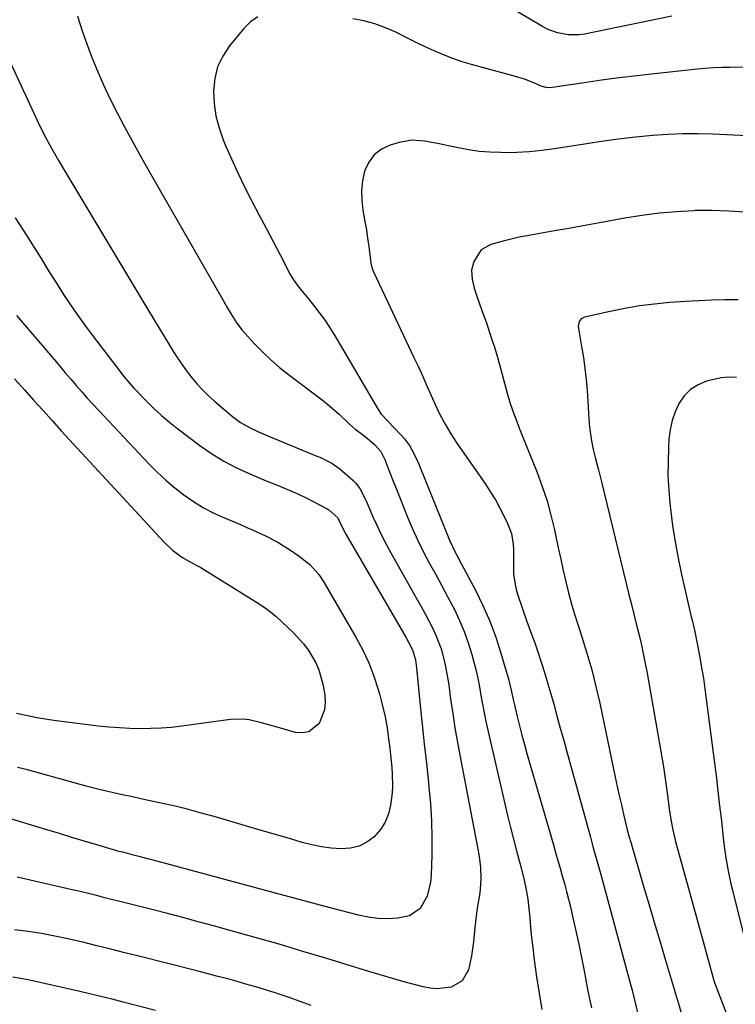
# Model space of a CAD drawing. Units: inches. Extents: x 1836084 to 1841419, y 442232 to 447554.
# Drawn here: x 1840907 to 1841141, y 444557 to 444879 of the extents above; entities that cross this region are included whole.
import ezdxf

# ---------------------------------------------------------------- set-up
doc = ezdxf.new("R2010")
doc.units = ezdxf.units.IN
doc.header["$MEASUREMENT"] = 0
doc.layers.add('7', color=7, linetype='Continuous')
doc.layers.add('8', color=7, linetype='Continuous')

msp = doc.modelspace()

# ---------------------------------------------------------------- linework, layer by layer
at = {"layer": '7', "color": 18}
for points in [[(1841120.19, 444880.6, 1994), (1841091.63, 444874.75, 1994), (1841089.85, 444874.5, 1994), (1841086.29, 444874.47, 1994), (1841082.75, 444875.13, 1994), (1841079.4, 444876.39, 1994), (1841077.8, 444877.23, 1994), (1841062.19, 444886.47, 1994)], [(1840925.67, 444880.61, 1994), (1840927.32, 444875.46, 1994), (1840929.15, 444870.35, 1994), (1840930.07, 444867.96, 1994), (1840932.03, 444863.14, 1994), (1840934.09, 444858.37, 1994), (1840936.31, 444853.66, 1994), (1840938.64, 444849.01, 1994), (1840941.07, 444844.41, 1994), (1840943.54, 444839.83, 1994), (1840946.07, 444835.27, 1994), (1840948.63, 444830.74, 1994), (1840973.54, 444787.22, 1994), (1840974.33, 444785.85, 1994), (1840975.94, 444783.13, 1994), (1840977.61, 444780.45, 1994), (1840979.5, 444777.93, 1994), (1840980.54, 444776.74, 1994), (1840983.53, 444773.47, 1994), (1840986.17, 444770.75, 1994), (1840988.9, 444768.13, 1994), (1840991.78, 444765.67, 1994), (1840994.74, 444763.31, 1994), (1841005.75, 444755.03, 1994), (1841007.64, 444753.55, 1994), (1841011.29, 444750.42, 1994), (1841014.62, 444747.24, 1994), (1841016.57, 444745.49, 1994), (1841019.72, 444743.14, 1994), (1841023.01, 444740.39, 1994), (1841024.92, 444738.18, 1994), (1841026.27, 444735.58, 1994), (1841027.6, 444732.08, 1994), (1841029.22, 444727.9, 1994), (1841030.05, 444725.82, 1994), (1841033.71, 444716.67, 1994), (1841035.35, 444712.82, 1994), (1841037.07, 444709.01, 1994), (1841038.94, 444705.26, 1994), (1841040.9, 444701.56, 1994), (1841042.93, 444697.87, 1994), (1841044.91, 444694.21, 1994), (1841046.87, 444690.52, 1994), (1841048.99, 444686.48, 1994), (1841050.7, 444682.9, 1994), (1841052.25, 444679.27, 1994), (1841053.56, 444675.54, 1994), (1841054.71, 444671.74, 1994), (1841055.27, 444669.64, 1994), (1841055.98, 444666.84, 1994), (1841056.63, 444664.03, 1994), (1841057.19, 444661.2, 1994), (1841057.7, 444658.36, 1994), (1841058.19, 444655.52, 1994), (1841058.72, 444652.68, 1994), (1841059.3, 444649.85, 1994), (1841059.92, 444647.03, 1994), (1841065.47, 444622.89, 1994), (1841066.38, 444619.04, 1994), (1841067.32, 444615.19, 1994), (1841068.32, 444611.37, 1994), (1841069.34, 444607.54, 1994), (1841070.33, 444603.94, 1994), (1841070.87, 444601.92, 1994), (1841071.84, 444597.86, 1994), (1841072.49, 444594.78, 1994), (1841073.02, 444591.72, 1994), (1841073.38, 444588.63, 1994), (1841073.67, 444585.53, 1994), (1841073.96, 444582.44, 1994), (1841074.29, 444579.09, 1994), (1841074.63, 444575.87, 1994), (1841075.01, 444572.66, 1994), (1841075.44, 444569.46, 1994), (1841075.91, 444566.26, 1994), (1841077.57, 444555.54, 1994)], [(1840984.71, 444880.38, 1992), (1840982.28, 444878.71, 1992), (1840980.07, 444876.61, 1992), (1840975.41, 444870.93, 1992), (1840973.2, 444867.56, 1992), (1840971.5, 444864, 1992), (1840970.57, 444860.18, 1992), (1840970.16, 444856.17, 1992), (1840970.41, 444852.05, 1992), (1840970.98, 444848.01, 1992), (1840972.02, 444844.05, 1992), (1840973.38, 444840.16, 1992), (1840974.05, 444838.54, 1992), (1840976.05, 444833.92, 1992), (1840978.13, 444829.34, 1992), (1840980.34, 444824.82, 1992), (1840982.63, 444820.33, 1992), (1840982.89, 444819.84, 1992), (1840985.17, 444815.52, 1992), (1840987.44, 444811.19, 1992), (1840989.7, 444806.86, 1992), (1840991.96, 444802.53, 1992), (1840995.32, 444796.07, 1992), (1840995.93, 444794.98, 1992), (1840997.3, 444792.92, 1992), (1840998.85, 444790.97, 1992), (1841001.23, 444788.08, 1992), (1841003.26, 444785.6, 1992), (1841005.01, 444783.35, 1992), (1841006.69, 444781.05, 1992), (1841008.26, 444778.68, 1992), (1841009.76, 444776.26, 1992), (1841024.05, 444751.9, 1992), (1841025.09, 444750.35, 1992), (1841027.62, 444747.62, 1992), (1841028.93, 444746.28, 1992), (1841031.8, 444743.31, 1992), (1841032.71, 444742.29, 1992), (1841034.33, 444740.1, 1992), (1841035.68, 444737.72, 1992), (1841036.86, 444735.24, 1992), (1841037.39, 444733.97, 1992), (1841047.37, 444709.18, 1992), (1841049.25, 444705.18, 1992), (1841050.31, 444703.23, 1992), (1841050.83, 444702.26, 1992), (1841051.35, 444701.28, 1992), (1841055.88, 444692.76, 1992), (1841058.35, 444687.76, 1992), (1841060.6, 444682.67, 1992), (1841062.53, 444677.46, 1992), (1841064.24, 444672.16, 1992), (1841066.81, 444663.31, 1992), (1841067.07, 444662.36, 1992), (1841067.52, 444660.46, 1992), (1841068.3, 444656.63, 1992), (1841068.52, 444655.67, 1992), (1841069.53, 444651.46, 1992), (1841070.29, 444648.41, 1992), (1841071.07, 444645.37, 1992), (1841071.9, 444642.34, 1992), (1841072.75, 444639.31, 1992), (1841081.4, 444609.46, 1992), (1841082.13, 444606.92, 1992), (1841082.86, 444604.39, 1992), (1841083.59, 444601.86, 1992), (1841084.32, 444599.33, 1992), (1841085.03, 444596.79, 1992), (1841085.71, 444594.24, 1992), (1841086.35, 444591.69, 1992), (1841086.97, 444589.13, 1992), (1841087.78, 444585.63, 1992), (1841088.75, 444581.3, 1992), (1841089.69, 444576.97, 1992), (1841090.58, 444572.63, 1992), (1841091.44, 444568.29, 1992), (1841092.7, 444561.63, 1992), (1841093.9, 444556.18, 1992)], [(1841144, 444863.87, 1992), (1841139.19, 444863.83, 1992), (1841136.49, 444863.76, 1992), (1841133.8, 444863.65, 1992), (1841131.11, 444863.46, 1992), (1841128.42, 444863.22, 1992), (1841114.5, 444861.77, 1992), (1841108.72, 444861.13, 1992), (1841102.94, 444860.43, 1992), (1841097.18, 444859.65, 1992), (1841091.42, 444858.82, 1992), (1841080.95, 444857.24, 1992), (1841079.41, 444857.2, 1992), (1841077.4, 444857.68, 1992), (1841074.95, 444858.76, 1992), (1841072, 444859.96, 1992), (1841068.96, 444860.92, 1992), (1841054.65, 444864.79, 1992), (1841051.53, 444865.72, 1992), (1841048.45, 444866.75, 1992), (1841045.43, 444867.94, 1992), (1841042.44, 444869.24, 1992), (1841039.49, 444870.62, 1992), (1841036.55, 444872.02, 1992), (1841033.63, 444873.45, 1992), (1841029.84, 444875.34, 1992), (1841026.44, 444876.84, 1992), (1841022.96, 444878.12, 1992), (1841019.38, 444879.06, 1992), (1841015.73, 444879.77, 1992)], [(1840902.3, 444868.39, 1996), (1840912.83, 444845.8, 1996), (1840914.9, 444841.59, 1996), (1840917.12, 444837.47, 1996), (1840919.46, 444833.4, 1996), (1840921.84, 444829.37, 1996), (1840948.71, 444784.58, 1996), (1840950.55, 444781.53, 1996), (1840952.4, 444778.47, 1996), (1840954.26, 444775.42, 1996), (1840956.12, 444772.38, 1996), (1840957.09, 444770.8, 1996), (1840958.52, 444768.58, 1996), (1840959.99, 444766.39, 1996), (1840961.55, 444764.27, 1996), (1840963.16, 444762.18, 1996), (1840964.87, 444760.17, 1996), (1840966.65, 444758.24, 1996), (1840968.54, 444756.41, 1996), (1840970.5, 444754.66, 1996), (1840976.43, 444749.67, 1996), (1840979.07, 444747.7, 1996), (1840981.91, 444746.03, 1996), (1840984.89, 444744.58, 1996), (1840987.93, 444743.26, 1996), (1841004.02, 444736.68, 1996), (1841005.01, 444736.26, 1996), (1841008.87, 444734.34, 1996), (1841011.48, 444732.47, 1996), (1841015.75, 444728.78, 1996), (1841016.6, 444727.96, 1996), (1841018.07, 444726.1, 1996), (1841020.23, 444721.83, 1996), (1841020.72, 444720.72, 1996), (1841022.36, 444716.84, 1996), (1841023.71, 444713.82, 1996), (1841025.12, 444710.83, 1996), (1841026.63, 444707.89, 1996), (1841028.22, 444704.98, 1996), (1841036.99, 444689.51, 1996), (1841038.24, 444687.28, 1996), (1841039.47, 444685.04, 1996), (1841040.66, 444682.78, 1996), (1841041.84, 444680.51, 1996), (1841042.99, 444678.06, 1996), (1841044.67, 444673.59, 1996), (1841045.87, 444668.95, 1996), (1841046.78, 444664.24, 1996), (1841047.14, 444661.87, 1996), (1841047.78, 444657.15, 1996), (1841048.47, 444652.42, 1996), (1841049.2, 444647.7, 1996), (1841050.01, 444642.99, 1996), (1841050.88, 444638.29, 1996), (1841056.8, 444607.5, 1996), (1841057.1, 444605.7, 1996), (1841057.52, 444602.08, 1996), (1841057.66, 444598.44, 1996), (1841057.43, 444594.81, 1996), (1841057.18, 444593.01, 1996), (1841056.57, 444589.42, 1996), (1841056.21, 444587.1, 1996), (1841055.65, 444582.45, 1996), (1841055.24, 444577.77, 1996), (1841054.56, 444573.14, 1996), (1841053.59, 444568.58, 1996), (1841051.59, 444564.92, 1996), (1841047.95, 444562.86, 1996), (1841043.37, 444562.34, 1996), (1841041.08, 444562.53, 1996), (1841038.79, 444562.96, 1996), (1841035.89, 444563.73, 1996), (1841032.16, 444564.75, 1996), (1841028.44, 444565.79, 1996), (1841024.73, 444566.88, 1996), (1841021.03, 444568, 1996), (1841007.28, 444572.25, 1996), (1840999.46, 444574.62, 1996), (1840991.63, 444576.94, 1996), (1840983.78, 444579.19, 1996), (1840975.91, 444581.38, 1996), (1840970.21, 444582.94, 1996), (1840965.18, 444584.31, 1996), (1840960.14, 444585.65, 1996), (1840955.09, 444586.96, 1996), (1840950.04, 444588.26, 1996), (1840945.25, 444589.47, 1996), (1840942.59, 444590.14, 1996), (1840939.92, 444590.82, 1996), (1840937.26, 444591.5, 1996), (1840934.59, 444592.18, 1996), (1840931.93, 444592.85, 1996), (1840929.26, 444593.51, 1996), (1840926.58, 444594.15, 1996), (1840923.9, 444594.77, 1996), (1840905.93, 444598.88, 1996)], [(1841144.08, 444816.43, 1988), (1841138.68, 444816.85, 1988), (1841133.26, 444817, 1988), (1841127.84, 444816.97, 1988), (1841127.33, 444816.95, 1988), (1841121.66, 444816.64, 1988), (1841116, 444816.16, 1988), (1841110.38, 444815.43, 1988), (1841104.77, 444814.53, 1988), (1841095.92, 444812.9, 1988), (1841091.19, 444812.04, 1988), (1841086.45, 444811.18, 1988), (1841081.72, 444810.34, 1988), (1841076.98, 444809.5, 1988), (1841072.85, 444808.77, 1988), (1841070.19, 444808.26, 1988), (1841067.54, 444807.69, 1988), (1841064.92, 444807.03, 1988), (1841060.88, 444805.9, 1988), (1841057.72, 444804.13, 1988), (1841055.34, 444800.32, 1988), (1841054.66, 444797.46, 1988), (1841054.82, 444794.53, 1988), (1841055.52, 444791.59, 1988), (1841056.44, 444788.71, 1988), (1841057.92, 444784.6, 1988), (1841059.57, 444779.95, 1988), (1841060.55, 444777.12, 1988), (1841061.41, 444774.53, 1988), (1841062.23, 444771.93, 1988), (1841063.01, 444769.31, 1988), (1841063.75, 444766.68, 1988), (1841066.3, 444757.25, 1988), (1841067.3, 444753.87, 1988), (1841068.45, 444750.54, 1988), (1841069.07, 444748.89, 1988), (1841070.34, 444745.6, 1988), (1841070.99, 444743.96, 1988), (1841076.08, 444731.26, 1988), (1841077.78, 444726.67, 1988), (1841079.32, 444722.03, 1988), (1841080.61, 444717.32, 1988), (1841081.74, 444712.55, 1988), (1841082.19, 444710.38, 1988), (1841082.98, 444706.67, 1988), (1841083.79, 444702.96, 1988), (1841084.63, 444699.26, 1988), (1841085.48, 444695.56, 1988), (1841086.4, 444691.87, 1988), (1841087.38, 444688.21, 1988), (1841088.45, 444684.57, 1988), (1841089.59, 444680.95, 1988), (1841090.72, 444677.5, 1988), (1841092.39, 444672.14, 1988), (1841093.93, 444666.75, 1988), (1841095.3, 444661.31, 1988), (1841096.55, 444655.84, 1988), (1841101.65, 444631.66, 1988), (1841102.31, 444628.61, 1988), (1841102.98, 444625.56, 1988), (1841103.68, 444622.52, 1988), (1841104.39, 444619.47, 1988), (1841105.59, 444614.42, 1988), (1841106.13, 444612.39, 1988), (1841106.42, 444611.37, 1988), (1841106.57, 444610.87, 1988), (1841106.72, 444610.36, 1988), (1841110.83, 444596.27, 1988), (1841112.61, 444590.21, 1988), (1841114.4, 444584.14, 1988), (1841116.21, 444578.08, 1988), (1841118.02, 444572.02, 1988), (1841120.94, 444562.26, 1988), (1841121.29, 444561.08, 1988), (1841122.31, 444557.52, 1988), (1841123.1, 444554.81, 1988)], [(1840905.3, 444814.67, 1998), (1840908.13, 444810.22, 1998), (1840910.94, 444805.75, 1998), (1840913.74, 444801.27, 1998), (1840915.85, 444797.88, 1998), (1840917.6, 444795.1, 1998), (1840919.36, 444792.33, 1998), (1840921.15, 444789.58, 1998), (1840922.95, 444786.83, 1998), (1840924.78, 444784.12, 1998), (1840926.66, 444781.42, 1998), (1840928.58, 444778.77, 1998), (1840930.55, 444776.14, 1998), (1840939.49, 444764.4, 1998), (1840940.77, 444762.78, 1998), (1840943.45, 444759.65, 1998), (1840944.15, 444758.89, 1998), (1840944.86, 444758.15, 1998), (1840948.22, 444754.69, 1998), (1840950.67, 444752.28, 1998), (1840953.19, 444749.95, 1998), (1840955.81, 444747.74, 1998), (1840958.5, 444745.61, 1998), (1840965.71, 444740.17, 1998), (1840969.58, 444737.47, 1998), (1840973.57, 444734.98, 1998), (1840977.74, 444732.81, 1998), (1840982.04, 444730.84, 1998), (1840987.4, 444728.62, 1998), (1840990.81, 444727.24, 1998), (1840994.23, 444725.88, 1998), (1840997.61, 444724.45, 1998), (1841000.9, 444722.82, 1998), (1841007.36, 444719.38, 1998), (1841007.94, 444719.05, 1998), (1841010.88, 444716.46, 1998), (1841011.44, 444715.31, 1998), (1841013.07, 444711.9, 1998), (1841013.51, 444711.12, 1998), (1841033.08, 444677.39, 1998), (1841033.99, 444675.78, 1998), (1841035.26, 444673.24, 1998), (1841036.24, 444669.96, 1998), (1841036.52, 444668.27, 1998), (1841036.63, 444667.42, 1998), (1841037.85, 444655.09, 1998), (1841038.48, 444648.79, 1998), (1841039.14, 444642.48, 1998), (1841039.83, 444636.19, 1998), (1841040.53, 444629.89, 1998), (1841040.69, 444628.48, 1998), (1841041.21, 444622.88, 1998), (1841041.56, 444617.28, 1998), (1841041.67, 444611.67, 1998), (1841041.62, 444606.05, 1998), (1841041.42, 444599.66, 1998), (1841041.19, 444597.27, 1998), (1841040.05, 444592.67, 1998), (1841037.84, 444588.61, 1998), (1841034.35, 444586.19, 1998), (1841030.47, 444585.45, 1998), (1841027.22, 444585.31, 1998), (1841023.99, 444585.39, 1998), (1841020.79, 444585.82, 1998), (1841017.6, 444586.47, 1998), (1841008.39, 444588.88, 1998), (1841003.9, 444590.06, 1998), (1840999.41, 444591.25, 1998), (1840994.93, 444592.45, 1998), (1840990.45, 444593.65, 1998), (1840952.03, 444604.02, 1998), (1840949.1, 444604.8, 1998), (1840946.16, 444605.56, 1998), (1840943.99, 444606.1, 1998), (1840940.9, 444606.91, 1998), (1840939.36, 444607.33, 1998), (1840938.6, 444607.55, 1998), (1840931.97, 444609.5, 1998), (1840927.89, 444610.7, 1998), (1840923.81, 444611.9, 1998), (1840919.74, 444613.13, 1998), (1840915.67, 444614.35, 1998), (1840901.99, 444618.5, 1998)], [(1841141.84, 444787.83, 1986), (1841137.55, 444787.79, 1986), (1841133.25, 444787.7, 1986), (1841128.97, 444787.5, 1986), (1841124.68, 444787.25, 1986), (1841119.38, 444786.87, 1986), (1841114.49, 444786.41, 1986), (1841109.61, 444785.81, 1986), (1841104.77, 444784.98, 1986), (1841099.95, 444784.01, 1986), (1841091.53, 444782.11, 1986), (1841090.53, 444781.62, 1986), (1841089.86, 444780.74, 1986), (1841089.54, 444779.02, 1986), (1841089.59, 444778.43, 1986), (1841090.65, 444772.49, 1986), (1841091.22, 444768.92, 1986), (1841091.72, 444765.34, 1986), (1841092.11, 444761.74, 1986), (1841092.41, 444758.14, 1986), (1841093.16, 444747.23, 1986), (1841093.33, 444745.36, 1986), (1841093.87, 444741.66, 1986), (1841094.46, 444738.84, 1986), (1841095.08, 444736.17, 1986), (1841096.12, 444732.2, 1986), (1841096.8, 444729.54, 1986), (1841097.13, 444728.21, 1986), (1841106.14, 444691.37, 1986), (1841106.93, 444688.16, 1986), (1841107.72, 444684.95, 1986), (1841108.52, 444681.74, 1986), (1841109.33, 444678.53, 1986), (1841110.1, 444675.31, 1986), (1841110.82, 444672.09, 1986), (1841111.48, 444668.85, 1986), (1841112.08, 444665.59, 1986), (1841116.9, 444638.11, 1986), (1841117.41, 444635.02, 1986), (1841117.9, 444631.93, 1986), (1841118.33, 444628.82, 1986), (1841118.73, 444625.72, 1986), (1841119.29, 444621.21, 1986), (1841119.83, 444617.8, 1986), (1841120.49, 444614.4, 1986), (1841121.28, 444611.03, 1986), (1841121.72, 444609.35, 1986), (1841128.16, 444586.14, 1986), (1841129.15, 444582.56, 1986), (1841130.13, 444578.99, 1986), (1841131.11, 444575.41, 1986), (1841132.09, 444571.84, 1986), (1841133.93, 444565.09, 1986), (1841134.05, 444564.68, 1986), (1841134.31, 444563.89, 1986), (1841134.46, 444563.5, 1986), (1841141.42, 444545.36, 1986)], [(1840905.11, 444761.98, 2002), (1840908.29, 444758.38, 2002), (1840911.29, 444755.01, 2002), (1840914.3, 444751.65, 2002), (1840917.34, 444748.31, 2002), (1840920.38, 444744.98, 2002), (1840953.93, 444708.57, 2002), (1840956.74, 444705.91, 2002), (1840959.87, 444703.62, 2002), (1840962.31, 444702.23, 2002), (1840964.78, 444700.88, 2002), (1840965.99, 444700.17, 2002), (1840967.19, 444699.44, 2002), (1840985.08, 444688.32, 2002), (1840987.25, 444686.89, 2002), (1840989.33, 444685.32, 2002), (1840990.64, 444684.17, 2002), (1840996.32, 444678.82, 2002), (1840999.67, 444675.2, 2002), (1841001.13, 444673.22, 2002), (1841003.64, 444668.97, 2002), (1841004.62, 444666.73, 2002), (1841005.94, 444662, 2002), (1841006.58, 444658.54, 2002), (1841006.75, 444656.07, 2002), (1841006.55, 444653.67, 2002), (1841004.73, 444649.14, 2002), (1841001.35, 444646.41, 2002), (1840999.27, 444646.07, 2002), (1840997, 444646.24, 2002), (1840991.81, 444647.75, 2002), (1840987.84, 444648.88, 2002), (1840985.85, 444649.43, 2002), (1840981.87, 444650.39, 2002), (1840979.86, 444650.64, 2002), (1840975.8, 444650.49, 2002), (1840959.87, 444648.29, 2002), (1840956.47, 444647.9, 2002), (1840953.06, 444647.61, 2002), (1840949.65, 444647.48, 2002), (1840946.22, 444647.45, 2002), (1840942.8, 444647.55, 2002), (1840939.38, 444647.72, 2002), (1840935.97, 444648, 2002), (1840932.56, 444648.35, 2002), (1840920.43, 444649.79, 2002), (1840917.96, 444650.12, 2002), (1840913.06, 444650.92, 2002), (1840908.19, 444651.93, 2002), (1840905.77, 444652.46, 2002)], [(1841141.33, 444762.35, 1984), (1841138.82, 444762.5, 1984), (1841136.31, 444762.27, 1984), (1841131.49, 444761.16, 1984), (1841128.73, 444760.01, 1984), (1841126.26, 444758.5, 1984), (1841124.24, 444756.42, 1984), (1841122.52, 444753.98, 1984), (1841121.26, 444751.15, 1984), (1841120.24, 444748.26, 1984), (1841119.61, 444745.26, 1984), (1841119.23, 444742.19, 1984), (1841119.06, 444739.32, 1984), (1841118.91, 444734.76, 1984), (1841118.9, 444730.21, 1984), (1841119.13, 444725.66, 1984), (1841119.51, 444721.12, 1984), (1841119.7, 444719.36, 1984), (1841120.39, 444713.96, 1984), (1841121.2, 444708.58, 1984), (1841122.2, 444703.23, 1984), (1841123.33, 444697.91, 1984), (1841126.52, 444684.11, 1984), (1841126.77, 444683.01, 1984), (1841127.55, 444679.72, 1984), (1841128.05, 444677.53, 1984), (1841128.27, 444676.42, 1984), (1841128.48, 444675.31, 1984), (1841129.32, 444670.76, 1984), (1841129.91, 444667.37, 1984), (1841130.47, 444663.97, 1984), (1841130.97, 444660.56, 1984), (1841131.44, 444657.15, 1984), (1841134.02, 444637.07, 1984), (1841134.63, 444632.12, 1984), (1841135.23, 444627.17, 1984), (1841135.81, 444622.22, 1984), (1841136.36, 444617.27, 1984), (1841136.96, 444611.66, 1984), (1841137.5, 444607.37, 1984), (1841137.84, 444605.22, 1984), (1841138.6, 444600.96, 1984), (1841139.51, 444596.72, 1984), (1841140.01, 444594.62, 1984), (1841144.94, 444574.9, 1984)], [(1841002.14, 444556.89, 1994), (1840998.55, 444558.24, 1994), (1840994.94, 444559.5, 1994), (1840990.34, 444561.03, 1994), (1840987.18, 444562.03, 1994), (1840984, 444563, 1994), (1840980.81, 444563.93, 1994), (1840977.61, 444564.83, 1994), (1840974.41, 444565.69, 1994), (1840971.2, 444566.55, 1994), (1840967.98, 444567.38, 1994), (1840964.77, 444568.21, 1994), (1840945.78, 444573.01, 1994), (1840941.2, 444574.17, 1994), (1840936.62, 444575.31, 1994), (1840932.03, 444576.45, 1994), (1840927.44, 444577.57, 1994), (1840926.88, 444577.71, 1994), (1840922.56, 444578.7, 1994), (1840918.23, 444579.62, 1994), (1840913.87, 444580.41, 1994), (1840909.5, 444581.13, 1994), (1840905.1, 444581.69, 1994)], [(1840951.17, 444555.3, 1992), (1840940.67, 444558.04, 1992), (1840937, 444558.98, 1992), (1840933.33, 444559.89, 1992), (1840929.65, 444560.76, 1992), (1840925.96, 444561.61, 1992), (1840909.56, 444565.29, 1992), (1840907.06, 444565.78, 1992), (1840904.54, 444566.14, 1992)]]:
    msp.add_polyline3d(points, dxfattribs=at)
at = {"layer": '8', "color": 18}
for points in [[(1841156.23, 444840.96, 1990), (1841133.6, 444841.99, 1990), (1841128.67, 444842.11, 1990), (1841123.74, 444842.1, 1990), (1841118.82, 444841.88, 1990), (1841113.9, 444841.54, 1990), (1841112.76, 444841.43, 1990), (1841107.28, 444840.88, 1990), (1841101.81, 444840.24, 1990), (1841096.36, 444839.5, 1990), (1841090.92, 444838.67, 1990), (1841081.65, 444837.17, 1990), (1841077.59, 444836.62, 1990), (1841073.51, 444836.21, 1990), (1841069.42, 444836, 1990), (1841065.32, 444835.94, 1990), (1841064.08, 444835.95, 1990), (1841060.6, 444836.08, 1990), (1841057.14, 444836.36, 1990), (1841053.71, 444836.85, 1990), (1841050.29, 444837.48, 1990), (1841047.65, 444838.05, 1990), (1841043.46, 444838.91, 1990), (1841039.26, 444839.72, 1990), (1841035.08, 444839.99, 1990), (1841030.94, 444839.28, 1990), (1841027.96, 444838.39, 1990), (1841025.14, 444837.05, 1990), (1841022.75, 444835.28, 1990), (1841021, 444832.88, 1990), (1841019.64, 444829.92, 1990), (1841018.97, 444826.76, 1990), (1841018.6, 444823.58, 1990), (1841018.68, 444820.38, 1990), (1841019.06, 444817.17, 1990), (1841019.75, 444813.44, 1990), (1841020.2, 444810.71, 1990), (1841020.61, 444807.97, 1990), (1841020.98, 444805.22, 1990), (1841021.53, 444800.77, 1990), (1841021.7, 444799.73, 1990), (1841022.26, 444797.7, 1990), (1841022.66, 444796.73, 1990), (1841035.77, 444768.92, 1990), (1841037.21, 444765.82, 1990), (1841038.64, 444762.72, 1990), (1841040.04, 444759.6, 1990), (1841041.43, 444756.47, 1990), (1841042.72, 444753.53, 1990), (1841044.27, 444750.25, 1990), (1841045.99, 444747.06, 1990), (1841047.86, 444743.96, 1990), (1841049.86, 444740.93, 1990), (1841059.18, 444727.45, 1990), (1841060.85, 444724.9, 1990), (1841062.45, 444722.3, 1990), (1841063.93, 444719.64, 1990), (1841065.33, 444716.93, 1990), (1841066.44, 444714.66, 1990), (1841067.67, 444711.34, 1990), (1841068.22, 444707.85, 1990), (1841068.31, 444705.99, 1990), (1841068.37, 444702.36, 1990), (1841068.38, 444698, 1990), (1841068.96, 444693.97, 1990), (1841069.67, 444691.45, 1990), (1841071.16, 444686.99, 1990), (1841072.75, 444682.57, 1990), (1841074.28, 444678.39, 1990), (1841075.3, 444675.51, 1990), (1841076.28, 444672.62, 1990), (1841077.51, 444668.88, 1990), (1841078.56, 444665.54, 1990), (1841079.58, 444662.2, 1990), (1841080.56, 444658.84, 1990), (1841081.51, 444655.47, 1990), (1841082.67, 444651.28, 1990), (1841083.67, 444647.63, 1990), (1841084.68, 444643.99, 1990), (1841085.68, 444640.34, 1990), (1841093.51, 444611.94, 1990), (1841094.36, 444608.9, 1990), (1841095.23, 444605.86, 1990), (1841096.09, 444602.82, 1990), (1841096.93, 444599.77, 1990), (1841106.53, 444564.19, 1990), (1841107.13, 444561.9, 1990), (1841108.28, 444557.32, 1990), (1841109.07, 444554.03, 1990)], [(1840905.75, 444782.68, 2000), (1840918.12, 444768.13, 2000), (1840919.9, 444766.04, 2000), (1840921.69, 444763.95, 2000), (1840923.47, 444761.87, 2000), (1840925.26, 444759.78, 2000), (1840927.07, 444757.72, 2000), (1840928.89, 444755.66, 2000), (1840930.74, 444753.63, 2000), (1840932.61, 444751.62, 2000), (1840949.06, 444734.12, 2000), (1840951.76, 444731.4, 2000), (1840954.56, 444728.77, 2000), (1840957.49, 444726.31, 2000), (1840960.52, 444723.94, 2000), (1840963.68, 444721.78, 2000), (1840966.94, 444719.78, 2000), (1840970.33, 444718.01, 2000), (1840973.81, 444716.41, 2000), (1840979.06, 444714.23, 2000), (1840981.12, 444713.35, 2000), (1840983.17, 444712.45, 2000), (1840987.24, 444710.57, 2000), (1840991.2, 444708.49, 2000), (1840993.11, 444707.34, 2000), (1840995, 444706.13, 2000), (1840998.23, 444703.96, 2000), (1841001.68, 444701.19, 2000), (1841004.65, 444697.91, 2000), (1841006.28, 444695.45, 2000), (1841016.88, 444677.2, 2000), (1841019.05, 444673.13, 2000), (1841021, 444668.98, 2000), (1841022.64, 444664.69, 2000), (1841024.07, 444660.32, 2000), (1841024.59, 444658.47, 2000), (1841025.52, 444654.93, 2000), (1841026.32, 444651.37, 2000), (1841026.96, 444647.78, 2000), (1841027.49, 444644.16, 2000), (1841027.87, 444641.05, 2000), (1841028.1, 444638.97, 2000), (1841028.5, 444634.8, 2000), (1841028.66, 444632.71, 2000), (1841028.73, 444628.54, 2000), (1841028.6, 444626.46, 2000), (1841028.13, 444622.5, 2000), (1841027.44, 444619.63, 2000), (1841026.4, 444616.93, 2000), (1841024.84, 444614.5, 2000), (1841022.81, 444612.13, 2000), (1841020.41, 444610.34, 2000), (1841017.85, 444609.01, 2000), (1841015.03, 444608.34, 2000), (1841012.05, 444608.12, 2000), (1841008.66, 444608.41, 2000), (1841005.48, 444608.83, 2000), (1841002.34, 444609.48, 2000), (1840999.23, 444610.28, 2000), (1840995.06, 444611.51, 2000), (1840991.61, 444612.52, 2000), (1840988.16, 444613.53, 2000), (1840984.7, 444614.54, 2000), (1840970.44, 444618.7, 2000), (1840965.86, 444619.98, 2000), (1840961.26, 444621.2, 2000), (1840956.63, 444622.32, 2000), (1840951.99, 444623.37, 2000), (1840947.4, 444624.35, 2000), (1840942.67, 444625.37, 2000), (1840940.31, 444625.87, 2000), (1840935.58, 444626.9, 2000), (1840933.23, 444627.45, 2000), (1840928.55, 444628.66, 2000), (1840909.29, 444633.96, 2000), (1840906.04, 444634.81, 2000)]]:
    msp.add_polyline3d(points, dxfattribs=at)

doc.saveas('drawing.dxf')
